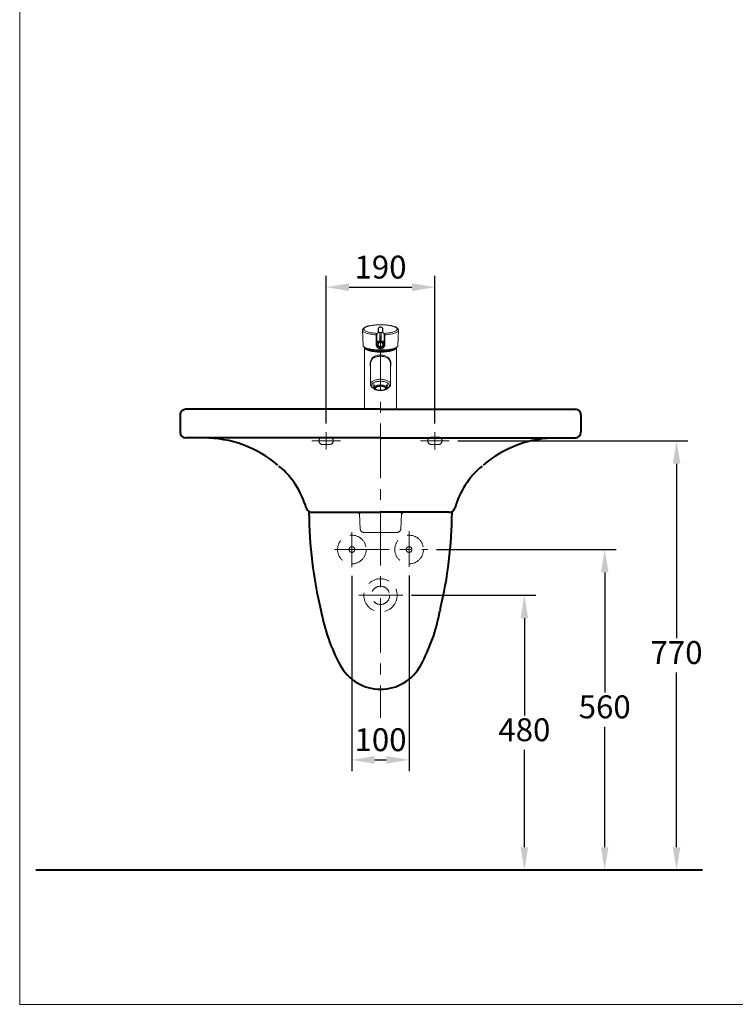
# Model space of a CAD drawing. Units: millimetres. Extents: x 118 to 2618, y -1684 to 1756.
# Drawn here: x 118 to 1368, y -1684 to 36 of the extents above; entities that cross this region are included whole.
import ezdxf

# ---------------------------------------------------------------- set-up
doc = ezdxf.new("R2010")
doc.units = ezdxf.units.MM
doc.header["$LTSCALE"] = 3
doc.linetypes.add('CENTER', pattern=[50.8, 31.75, -6.35, 6.35, -6.35])
doc.linetypes.add('DASHED', pattern=[19.05, 12.7, -6.35])
for name, color, linetype, lineweight in [('BODY', 7, 'Continuous', 40), ('CEN', 1, 'CENTER', 9), ('DIM', 2, 'Continuous', 13), ('FITTING', 6, 'Continuous', 20), ('HIDDEN', 3, 'DASHED', 20)]:
    doc.layers.add(name, color=color, linetype=linetype, lineweight=lineweight)
doc.styles.add('AD', font='romans.shx', dxfattribs={"height": 40, "bigfont": 'chineset.shx'})
doc.dimstyles.new('AD', dxfattribs={"dimtxt": 40, "dimasz": 40, "dimexe": 20, "dimexo": 15, "dimgap": 10, "dimtad": 1, "dimtih": 1, "dimtoh": 1, "dimdec": 0, "dimtxsty": 'AD', "dimcen": 2.5, "dimadec": 0, "dimazin": 0, "dimtfac": 1, "dimtdec": 0, "dimtmove": 0, "dimatfit": 3, "dimfxl": 0, "dimarcsym": 0})

# ---------------------------------------------------------------- blocks, each defined once
blk = doc.blocks.new('*D2')
at = {"layer": 'Defpoints', "color": 0, "transparency": 16777216}
for p in [(843.5, -431), (653.5, -684.3), (843.5, -684.3)]:
    blk.add_point(p, dxfattribs=at)
at = {"layer": 'DIM', "color": 0, "lineweight": -2, "transparency": 16777216}
for p, q in [((653.5, -669.3), (653.5, -411)), ((843.5, -669.3), (843.5, -411)), ((693.5, -431), (803.5, -431))]:
    blk.add_line(p, q, dxfattribs=at)
at = {"layer": 'DIM', "color": 0, "transparency": 16777216}
for points in [[(693.5, -424.3), (693.5, -437.6), (653.5, -431)], [(803.5, -424.3), (803.5, -437.6), (843.5, -431)]]:
    blk.add_solid(points, dxfattribs=at)
at = {"layer": 'DIM', "color": 0, "transparency": 16777216, "insert": (748.5, -401), "char_height": 40, "attachment_point": 5, "style": 'AD'}
blk.add_mtext('190', dxfattribs=at)
blk = doc.blocks.new('*D3')
at = {"layer": 'Defpoints', "color": 0, "transparency": 16777216}
for p in [(698.5, -920.2), (798.5, -919.7), (798.5, -1256.6)]:
    blk.add_point(p, dxfattribs=at)
at = {"layer": 'DIM', "color": 0, "lineweight": -2, "transparency": 16777216}
for p, q in [((698.5, -935.2), (698.5, -1276.6)), ((798.5, -934.7), (798.5, -1276.6)), ((738.5, -1256.6), (758.5, -1256.6))]:
    blk.add_line(p, q, dxfattribs=at)
at = {"layer": 'DIM', "color": 0, "transparency": 16777216}
for points in [[(738.5, -1250), (738.5, -1263.3), (698.5, -1256.6)], [(758.5, -1250), (758.5, -1263.3), (798.5, -1256.6)]]:
    blk.add_solid(points, dxfattribs=at)
at = {"layer": 'DIM', "color": 0, "transparency": 16777216, "insert": (748.5, -1226.6), "char_height": 40, "attachment_point": 5, "style": 'AD'}
blk.add_mtext('100', dxfattribs=at)
blk = doc.blocks.new('*D4')
at = {"layer": 'Defpoints', "color": 0, "transparency": 16777216}
for p in [(868.5, -699.3), (999.8, -1449.2), (1265.6, -1449.2)]:
    blk.add_point(p, dxfattribs=at)
at = {"layer": 'DIM', "color": 0, "lineweight": -2, "transparency": 16777216}
for p, q in [((883.5, -699.3), (1285.6, -699.3)), ((1265.6, -739.3), (1265.6, -1044.3)), ((1265.6, -1409.2), (1265.6, -1104.3)), ((1014.8, -1449.2), (1285.6, -1449.2))]:
    blk.add_line(p, q, dxfattribs=at)
at = {"layer": 'DIM', "color": 0, "transparency": 16777216}
for points in [[(1259, -739.3), (1272.3, -739.3), (1265.6, -699.3)], [(1259, -1409.2), (1272.3, -1409.2), (1265.6, -1449.2)]]:
    blk.add_solid(points, dxfattribs=at)
at = {"layer": 'DIM', "color": 0, "transparency": 16777216, "insert": (1265.6, -1074.3), "char_height": 40, "attachment_point": 5, "style": 'AD'}
blk.add_mtext('770', dxfattribs=at)
blk = doc.blocks.new('*D5')
at = {"layer": 'Defpoints', "color": 0, "transparency": 16777216}
for p in [(831.4, -889.2), (1009.8, -1449.2), (1140.1, -1449.2)]:
    blk.add_point(p, dxfattribs=at)
at = {"layer": 'DIM', "color": 0, "lineweight": -2, "transparency": 16777216}
for p, q in [((846.4, -889.2), (1160.1, -889.2)), ((1140.1, -929.2), (1140.1, -1139.2)), ((1140.1, -1409.2), (1140.1, -1199.2)), ((1024.8, -1449.2), (1160.1, -1449.2))]:
    blk.add_line(p, q, dxfattribs=at)
at = {"layer": 'DIM', "color": 0, "transparency": 16777216}
for points in [[(1133.5, -929.2), (1146.8, -929.2), (1140.1, -889.2)], [(1133.5, -1409.2), (1146.8, -1409.2), (1140.1, -1449.2)]]:
    blk.add_solid(points, dxfattribs=at)
at = {"layer": 'DIM', "color": 0, "transparency": 16777216, "insert": (1140.1, -1169.2), "char_height": 40, "attachment_point": 5, "style": 'AD'}
blk.add_mtext('560', dxfattribs=at)
blk = doc.blocks.new('*D6')
at = {"layer": 'Defpoints', "color": 0, "transparency": 16777216}
for p in [(787.5, -969.2), (999.8, -1449.2), (1019.8, -1449.2)]:
    blk.add_point(p, dxfattribs=at)
at = {"layer": 'DIM', "color": 0, "lineweight": -2, "transparency": 16777216}
for p, q in [((802.5, -969.2), (1019.8, -969.2)), ((999.8, -1009.2), (999.8, -1179.2)), ((999.8, -1409.2), (999.8, -1239.2)), ((1004.8, -1449.2), (979.8, -1449.2))]:
    blk.add_line(p, q, dxfattribs=at)
at = {"layer": 'DIM', "color": 0, "transparency": 16777216}
for points in [[(993.1, -1009.2), (1006.4, -1009.2), (999.8, -969.2)], [(993.1, -1409.2), (1006.4, -1409.2), (999.8, -1449.2)]]:
    blk.add_solid(points, dxfattribs=at)
at = {"layer": 'DIM', "color": 0, "transparency": 16777216, "insert": (999.8, -1209.2), "char_height": 40, "attachment_point": 5, "style": 'AD'}
blk.add_mtext('480', dxfattribs=at)

msp = doc.modelspace()

# ---------------------------------------------------------------- linework, layer by layer
at = {"layer": 'BODY', "linetype": 'Continuous'}
for p, q in [((748.5, -644.2), (407, -644.2)), ((748.5, -644.2), (1090, -644.2)), ((398.5, -654.2), (398.5, -684.2)), ((398.5, -654.2), (398.5, -684.2)), ((1098.5, -654.2), (1098.5, -684.2)), ((1098.5, -654.2), (1098.5, -684.2)), ((748.5, -694.2), (407.7, -694.2)), ((748.5, -694.2), (1089.3, -694.2)), ((628.5, -824.2), (748.5, -824.2)), ((628.5, -824.2), (748.5, -824.2)), ((868.6, -824.2), (748.5, -824.2)), ((868.6, -824.2), (748.5, -824.2)), ((1311.1, -1449.2), (146.7, -1449.2))]:
    msp.add_line(p, q, dxfattribs=at)
for centre, radius, start, end in [((408.5, -654.2), 10, 89.9998, 180), ((408.5, -654.2), 10, 89.9998, 180), ((1088.5, -654.2), 10, 0, 90.0002), ((1088.5, -654.2), 10, 0, 90.0002), ((408.5, -684.2), 10, 180, 269.9998), ((408.5, -684.2), 10, 180, 269.9998), ((1088.5, -684.2), 10, 270.0002, 0), ((1088.5, -684.2), 10, 270.0002, 0), ((439.9, -894.2), 200, 49.6873, 89.9998), ((1057.1, -894.2), 200, 90.0002, 130.3128), ((474.6, -858.1), 150, 15.9041, 49.9167), ((1022.5, -858.1), 150, 130.0834, 164.096), ((628.5, -814.2), 10, 195.9041, 270), ((628.5, -814.2), 10, 195.9041, 270), ((1363.5, -820.3), 740, 180.3062, 193.6827), ((705.8, -827.1), 6, 3.1083, 28.8933), ((791.3, -827.1), 6, 151.1067, 176.8917), ((133.5, -820.3), 740, 346.4064, 359.6938), ((868.6, -814.2), 10, 270, 344.096), ((868.6, -814.2), 10, 270, 344.096), ((959.5, -938.9), 320, 190.155, 208.4645), ((537.5, -938.9), 320, 331.5355, 349.6458), ((891.7, -1003.6), 40, 166.4064, 169.6458), ((748.5, -1053.3), 80, 208.4645, 270), ((748.5, -1053.3), 80, 270, 331.5355)]:
    msp.add_arc(centre, radius, start, end, dxfattribs=at)
at = {"layer": 'CEN', "linetype": 'CENTER'}
for p, q in [((748.5, -516.9), (748.5, -1183.2)), ((653.5, -684.3), (653.5, -714.3)), ((843.5, -684.3), (843.5, -714.3)), ((628.5, -699.3), (678.5, -699.3)), ((868.5, -699.3), (818.5, -699.3)), ((698.5, -858.7), (698.5, -920.2)), ((798.5, -856.9), (798.5, -919.7)), ((668.1, -889.2), (831.4, -889.2)), ((787.5, -969.2), (710.4, -969.2))]:
    msp.add_line(p, q, dxfattribs=at)
at = {"layer": 'FITTING'}
for p, q in [((118.2, 1756.3), (118.2, -1683.7)), ((717.3, -506.3), (718, -532.8)), ((741, -516), (741, -531)), ((741.9, -527.5), (741.9, -512.5)), ((744.4, -510.4), (744.4, -503.2)), ((744.8, -502.8), (744.8, -502.9)), ((744.8, -502.9), (744.8, -510.2)), ((747.2, -510.1), (747.2, -525.1)), ((749.8, -525.1), (749.8, -510.1)), ((752.2, -502.9), (752.2, -502.8)), ((752.2, -502.8), (752.2, -502.8)), ((752.2, -510.2), (752.2, -502.9)), ((752.7, -503.2), (752.7, -510.4)), ((755.1, -512.5), (755.1, -527.5)), ((756, -531), (756, -516)), ((779, -532.8), (779.8, -506.3)), ((718, -532.8), (718, -532.9)), ((779, -532.9), (779, -532.8)), ((720.5, -537.1), (720.5, -644.2)), ((776.5, -644.2), (776.5, -537.1)), ((731, -565.6), (731, -600.9)), ((766, -600.9), (766, -565.6)), ((731, -600.9), (731, -600.9)), ((737.5, -601.1), (737.5, -604.8)), ((759.5, -601.1), (759.5, -604.8)), ((742.2, -610.6), (743.2, -610.9)), ((753.8, -610.9), (754.9, -610.6)), ((776.5, -644.2), (720.5, -644.2)), ((118.2, -1683.7), (2618.2, -1683.7))]:
    msp.add_line(p, q, dxfattribs=at)
for points in [[(779.8, -506.3), (779.8, -506.2), (779.7, -505.8), (779.7, -505.4), (779.6, -505), (779.4, -504.6), (779.3, -504.2), (779, -503.8), (778.8, -503.4), (778.5, -503.1), (778.1, -502.7), (777.7, -502.4), (777.3, -502), (776.8, -501.7), (776.2, -501.3), (775.6, -501), (775, -500.7), (774.4, -500.4), (773.7, -500.1), (773, -499.9), (772.2, -499.6), (771.5, -499.4), (770.7, -499.1), (769.8, -498.9), (769, -498.7), (768.1, -498.5), (767.2, -498.3), (766.3, -498.1), (765.3, -497.9), (764.4, -497.8), (763.4, -497.6), (762.4, -497.5), (761.3, -497.3), (760.3, -497.2), (759.2, -497.1), (758.1, -497), (757.1, -496.9), (756, -496.8), (754.8, -496.8), (753.7, -496.7), (752.6, -496.7), (751.5, -496.6), (750.3, -496.6), (749.2, -496.6), (748.1, -496.6), (746.9, -496.6), (745.8, -496.6), (744.7, -496.7), (743.5, -496.7), (742.4, -496.8), (741.3, -496.8), (740.2, -496.9), (739.1, -497), (738, -497.1), (737, -497.2), (735.9, -497.3), (734.9, -497.4), (733.9, -497.6), (732.9, -497.7), (731.9, -497.9), (731, -498.1), (730, -498.3), (729.1, -498.4), (728.2, -498.6), (727.4, -498.9), (726.6, -499.1), (725.8, -499.3), (725, -499.6), (724.3, -499.8), (723.5, -500.1), (722.9, -500.3), (722.2, -500.6), (721.6, -500.9), (721, -501.2), (720.5, -501.6), (719.9, -501.9), (719.4, -502.3), (719, -502.7), (718.6, -503.1), (718.3, -503.4), (718, -503.8), (717.8, -504.2), (717.6, -504.5), (717.5, -505), (717.4, -505.4), (717.3, -505.8), (717.3, -506.2), (717.3, -506.3)], [(744.4, -503.2), (744.4, -503.1), (744.5, -503), (744.7, -502.9), (744.8, -502.8)], [(750.5, -500.9), (750.4, -500.9), (750.1, -500.7), (749.7, -500.6), (749.3, -500.5), (748.9, -500.4), (748.4, -500.4), (748, -500.4), (747.6, -500.5), (747.2, -500.6), (746.8, -500.8), (746.5, -501), (746.4, -501)], [(752.2, -502.8), (752.3, -502.9), (752.5, -502.9), (752.6, -503.1), (752.7, -503.2)], [(741.1, -532.3), (741.2, -532.6), (741.4, -533.1), (741.5, -533.7), (741.8, -534.2), (742, -534.7), (742.3, -535.1), (742.7, -535.6), (743.1, -536), (743.5, -536.4), (743.9, -536.7), (744.3, -537), (744.8, -537.3), (745.3, -537.6), (745.9, -537.8), (746.4, -538), (746.9, -538.1), (747.5, -538.2), (748.1, -538.3), (748.6, -538.3), (749.2, -538.2), (749.8, -538.2), (750.3, -538.1), (750.9, -537.9), (751.4, -537.7), (751.9, -537.5), (752.4, -537.2), (752.9, -536.9), (753.3, -536.6), (753.8, -536.2), (754.2, -535.8), (754.5, -535.4), (754.8, -534.9), (755.1, -534.5), (755.4, -534), (755.6, -533.5), (755.8, -532.9), (755.9, -532.4), (755.9, -532.3)], [(744.6, -530.3), (744.6, -530.1), (744.8, -529.7), (744.9, -529.4), (745.1, -529), (745.3, -528.7), (745.6, -528.4), (745.9, -528.1), (746.2, -527.9), (746.6, -527.7), (746.9, -527.5), (747.3, -527.3), (747.7, -527.2), (748.1, -527.2), (748.5, -527.2), (749, -527.2), (749.4, -527.3), (749.8, -527.4), (750.1, -527.5), (750.5, -527.7), (750.9, -527.9), (751.2, -528.1), (751.5, -528.4), (751.7, -528.7), (752, -529), (752.2, -529.4), (752.3, -529.8), (752.4, -530.1), (752.5, -530.3)], [(718.2, -533.6), (718.2, -533.7), (718.4, -534), (718.5, -534.3), (718.8, -534.7), (719.1, -535), (719.4, -535.3), (719.8, -535.6), (720.2, -535.9), (720.6, -536.2), (721.1, -536.5), (721.6, -536.7), (722.2, -537), (722.8, -537.3), (723.4, -537.5), (724.1, -537.8), (724.8, -538), (725.5, -538.2), (726.3, -538.5), (727.1, -538.7), (727.9, -538.9), (728.8, -539.1), (729.7, -539.3), (730.6, -539.5), (731.5, -539.6), (732.5, -539.8), (733.4, -539.9), (734.4, -540.1), (735.5, -540.2), (736.5, -540.3), (737.5, -540.5), (738.6, -540.6), (739.7, -540.6), (740.8, -540.7), (741.9, -540.8), (743, -540.9), (744.1, -540.9), (745.3, -540.9), (746.4, -541), (747.5, -541), (748.7, -541), (749.8, -541), (751, -541), (752.1, -540.9), (753.2, -540.9), (754.3, -540.8), (755.5, -540.8), (756.6, -540.7), (757.7, -540.6), (758.7, -540.5), (759.8, -540.4), (760.8, -540.3), (761.9, -540.2), (762.9, -540), (763.9, -539.9), (764.9, -539.7), (765.8, -539.6), (766.7, -539.4), (767.6, -539.2), (768.5, -539), (769.4, -538.8), (770.2, -538.6), (771, -538.4), (771.7, -538.2), (772.4, -537.9), (773.1, -537.7), (773.8, -537.5), (774.4, -537.2), (775, -536.9), (775.6, -536.7), (776.1, -536.4), (776.5, -536.1), (777, -535.8), (777.4, -535.5), (777.7, -535.2), (778.1, -534.9), (778.3, -534.6), (778.6, -534.2), (778.8, -533.9), (778.8, -533.9)], [(720.7, -536.2), (720.6, -536.3), (720.6, -536.7), (720.5, -536.9)], [(723, -537.3), (723, -537.4), (723.6, -538), (724.4, -538.6), (725.1, -539), (725.9, -539.4), (726.8, -539.8), (728.4, -540.3), (730.1, -540.9), (732.1, -541.3), (734.2, -541.7), (736.5, -542.1), (739, -542.4), (740.8, -542.5), (742.7, -542.7), (744.6, -542.8), (746.6, -542.8), (748.5, -542.8)], [(731, -570.9), (730.8, -569.8), (730.5, -568.2), (730.4, -566.5), (730.3, -565.1), (730.4, -563.8), (730.5, -562.5), (730.8, -561.2), (731.1, -560), (731.5, -558.8), (732, -557.7), (732.6, -556.7), (733.3, -555.7), (734.1, -554.8), (735, -554), (735.9, -553.2), (737, -552.4), (738.2, -551.7), (739.5, -551.1), (740.9, -550.6), (742.3, -550.2), (743.8, -549.9), (745.3, -549.6), (746.8, -549.5), (748.5, -549.4)], [(748.5, -542.8), (751, -542.8), (753.4, -542.7), (755.8, -542.6), (758.1, -542.4), (759.7, -542.2), (761.3, -542), (762.8, -541.7), (764.9, -541.3), (766.9, -540.9), (768.7, -540.3), (770.3, -539.8), (771.6, -539.2), (772.7, -538.6), (773.4, -538.1), (773.9, -537.6), (774.1, -537.3)], [(748.5, -549.4), (749.9, -549.5), (751.4, -549.6), (752.8, -549.8), (754.1, -550), (755.4, -550.4), (756.7, -550.8), (757.9, -551.3), (759.1, -551.9), (760.2, -552.5), (761.3, -553.3), (762.3, -554.1), (763.2, -555), (764, -556.1), (764.8, -557.2), (765.4, -558.5), (765.9, -559.8), (766.3, -561.1), (766.5, -562.4), (766.7, -563.8), (766.7, -565.2), (766.7, -566.5), (766.6, -567.8), (766.4, -569.2), (766.1, -570.5), (766, -570.9)], [(776.5, -536.9), (776.5, -536.7), (776.4, -536.4), (776.4, -536.2)], [(748.5, -551.6), (747.1, -551.7), (745.7, -551.8), (744.3, -552), (743, -552.2), (741.7, -552.5), (740.4, -552.9), (739.2, -553.4), (738.1, -553.9), (736.9, -554.5), (735.9, -555.2), (734.9, -556), (734.1, -556.9), (733.4, -557.7), (732.8, -558.6), (732.3, -559.5), (731.9, -560.5), (731.6, -561.5), (731.3, -562.6), (731.1, -563.8), (731, -564.9)], [(731, -564.9), (731, -565), (731, -565.6)], [(766, -564.9), (766, -564.1), (765.8, -563), (765.6, -561.9), (765.3, -560.8), (764.9, -559.9), (764.3, -558.7), (763.6, -557.7), (762.8, -556.7), (761.8, -555.7), (760.6, -554.9), (759.4, -554.1), (758.2, -553.5), (756.9, -553), (755.6, -552.6), (754.2, -552.2), (752.8, -552), (751.4, -551.8), (750, -551.7), (748.5, -551.6)], [(766, -565.6), (766, -565.2), (766, -564.9)], [(766, -566.5), (766, -566.4), (766, -565.6)], [(731, -600.9), (731.1, -601.6), (731.2, -602.3), (731.4, -602.9), (731.7, -603.5), (731.9, -604), (732.2, -604.4), (732.5, -604.7), (732.9, -605.2), (733.5, -605.8), (734.1, -606.3), (734.9, -606.9), (735.8, -607.4), (736.7, -607.9), (737.5, -608.3)], [(759.5, -608.3), (759.7, -608.2), (760.3, -607.9), (760.8, -607.7), (761.3, -607.4), (761.8, -607.1), (762.3, -606.8), (762.8, -606.4), (763.3, -606), (763.9, -605.5), (764.4, -604.9), (764.9, -604.3), (765.3, -603.7), (765.6, -603.1), (765.8, -602.4), (766, -601.6), (766, -600.8)], [(737.5, -608.5), (737.5, -608.2), (737.5, -607.7), (737.5, -607.1), (737.5, -606.4), (737.5, -605.6), (737.5, -604.8)], [(759.5, -608.5), (759.5, -608.2), (759.5, -607.7), (759.5, -607.1), (759.5, -606.4), (759.5, -605.6), (759.5, -604.8)]]:
    msp.add_lwpolyline(points, dxfattribs=at)
for points in [[(754.5, -511.6, 0.013868), (759.9, -511.2, 0.016192), (765, -510.5, 0.020671), (769.3, -509.5, 0.02941), (772.9, -508.4, 0.047971), (775.6, -507.1, 0.091004), (777.2, -505.7, 0.166508), (777.8, -504.2, 0.163273), (777.2, -502.7, 0.088016), (775.5, -501.3, 0.046684), (772.8, -500, 0.02883), (769.1, -498.9, 0.020382), (764.7, -497.9, 0.01604), (759.7, -497.2, 0.013792), (754.2, -496.8, 0.01282), (748.5, -496.7, 0.012821), (742.8, -496.8, 0.013793), (737.4, -497.2, 0.016041), (732.3, -497.9, 0.020384), (727.9, -498.9, 0.028834), (724.3, -500, 0.046692), (721.6, -501.3, 0.088036), (719.9, -502.7, 0.163295), (719.3, -504.2, 0.166488), (719.8, -505.7, 0.090984), (721.5, -507.1, 0.047962), (724.1, -508.4, 0.029406), (727.7, -509.5, 0.020669), (732.1, -510.5, 0.016191), (737.1, -511.2, 0.013867), (742.6, -511.6, 0.013867)], [(741.3, -514.1, -0.01367), (735.7, -513.6, -0.016037), (730.5, -512.8, -0.020491), (726, -511.8, -0.02904), (722.4, -510.6, -0.046864), (719.6, -509.3, -0.08724), (717.9, -507.8, -0.15878), (717.3, -506.3, -0.15878)], [(741.1, -514.7, 0.023236), (741.1, -515.3, 0.023263), (741, -516, 0.023263)], [(741.9, -512.5, 0.040735), (741.5, -513.6, 0.041023), (741.1, -514.7, 0.041023)], [(747.2, -510.1, 0.050352), (746.2, -510, 0.050396), (745.1, -510.1, 0.050719), (744.2, -510.5, 0.051275), (743.3, -511, 0.05198), (742.5, -511.7, 0.052721), (741.9, -512.5, 0.052721)], [(741.9, -512.5, 0.068452), (741.9, -512.5, 0.059937), (741.9, -512.5, 0.059937)], [(744.4, -503.2, 0.047803), (744.5, -503.2, 0.048045), (744.5, -503.2, 0.048499), (744.6, -503.1, 0.049104), (744.7, -503, 0.049774), (744.8, -503, 0.050405), (744.8, -502.9, 0.050405)], [(752.2, -502.8, 0.04978), (751.8, -502.2, 0.049157), (751.3, -501.6, 0.048504), (750.7, -501.1, 0.047917), (750, -500.8, 0.047479), (749.3, -500.5, 0.047246), (748.5, -500.5, 0.047248), (747.7, -500.5, 0.047484), (747, -500.8, 0.047924), (746.3, -501.1, 0.048513), (745.7, -501.6, 0.049166), (745.2, -502.2, 0.049788), (744.8, -502.8, 0.049788)], [(744.8, -502.8, 0.001588), (744.8, -502.9, 0.001588), (744.8, -502.9, 0.001588)], [(747.2, -510, -0.318631), (747.2, -510.1, -0.04167), (747.2, -510.1, -0.04167)], [(749.8, -510.1, -0.042704), (748.5, -510.2, -0.042704), (747.2, -510.1, -0.042704)], [(755.1, -512.5, 0.052721), (754.5, -511.7, 0.05198), (753.8, -511, 0.051275), (752.9, -510.5, 0.050719), (751.9, -510.1, 0.050396), (750.9, -510, 0.050352), (749.8, -510.1, 0.050352)], [(749.8, -510.1, -0.041764), (749.8, -510.1, -0.320369), (749.9, -510, -0.320369)], [(752.2, -502.9, 0.001931), (752.2, -502.9, 0.00193), (752.2, -502.8, 0.00193)], [(752.7, -503.2, -0.047803), (752.6, -503.2, -0.048045), (752.5, -503.2, -0.048499), (752.4, -503.1, -0.049104), (752.3, -503, -0.049774), (752.3, -503, -0.050405), (752.2, -502.9, -0.050405)], [(755.9, -514.7, 0.040913), (755.6, -513.6, 0.040625), (755.1, -512.5, 0.040625)], [(755.1, -512.5, 0.059637), (755.1, -512.5, 0.068106), (755.1, -512.5, 0.068106)], [(779.8, -506.3, -0.158769), (779.2, -507.8, -0.087239), (777.4, -509.3, -0.046865), (774.7, -510.6, -0.029042), (771, -511.8, -0.020492), (766.5, -512.8, -0.016037), (761.4, -513.6, -0.013669), (755.8, -514.1, -0.013669)], [(756, -516, 0.023373), (756, -515.3, 0.023346), (755.9, -514.7, 0.023346)], [(718, -532.8, 0.011664), (718, -532.9, 0.011589), (718, -533, 0.011589)], [(718, -533, 0.151313), (718.8, -534.5, 0.080155), (720.6, -535.9, 0.043574), (723.5, -537.2, 0.027478), (727.3, -538.4, 0.019698), (731.9, -539.3, 0.015639), (737.1, -540, 0.013517), (742.7, -540.5, 0.012593), (748.5, -540.6, 0.012589), (754.3, -540.5, 0.013505), (760, -540.1, 0.015615), (765.2, -539.4, 0.019651), (769.7, -538.4, 0.027386), (773.5, -537.3, 0.043376), (776.4, -535.9, 0.079697), (778.3, -534.5, 0.150674), (779, -533, 0.150674)], [(741, -531, -0.023373), (741.1, -530.3, -0.023346), (741.1, -529.7, -0.023346)], [(741.1, -532.3, -0.022476), (741.1, -531.6, -0.0225), (741, -531, -0.0225)], [(741.1, -529.7, -0.040913), (741.5, -528.6, -0.040625), (741.9, -527.5, -0.040625)], [(741.9, -527.5, -0.052721), (742.5, -526.7, -0.05198), (743.3, -526, -0.051275), (744.2, -525.5, -0.050719), (745.1, -525.2, -0.050396), (746.2, -525, -0.050352), (747.2, -525.1, -0.050352)], [(741.9, -527.5, 0.116105), (742, -527.6, 0.054466), (742, -527.7, 0.030648), (742.1, -527.8, 0.020366), (742.2, -527.9, 0.015332), (742.3, -528, 0.012736), (742.5, -528.1, 0.0115), (742.6, -528.2, 0.011205), (742.8, -528.3, 0.011205)], [(742.8, -528.3, 0.050485), (742.3, -529.4, 0.050883), (742.1, -530.6, 0.05103), (742.1, -531.8, 0.050898), (742.3, -533.1, 0.050513), (742.8, -534.2, 0.049941), (743.5, -535.2, 0.04928), (744.4, -536.1, 0.048635), (745.5, -536.8, 0.048101), (746.6, -537.3, 0.04775), (747.9, -537.5, 0.047628), (749.2, -537.5, 0.04775), (750.4, -537.3, 0.048101), (751.6, -536.8, 0.048635), (752.7, -536.1, 0.04928), (753.6, -535.2, 0.049941), (754.3, -534.2, 0.050513), (754.8, -533.1, 0.050898), (755, -531.8, 0.05103), (755, -530.6, 0.050883), (754.7, -529.4, 0.050485), (754.2, -528.3, 0.050485)], [(747, -526.3, 0.050352), (746.2, -526.2, 0.050396), (745.4, -526.3, 0.050719), (744.6, -526.6, 0.051275), (743.9, -527, 0.05198), (743.3, -527.6, 0.052721), (742.8, -528.3, 0.052721)], [(743.5, -531.3, -0.050816), (743.6, -530.3, -0.050547), (743.9, -529.4, -0.050057), (744.4, -528.6, -0.049431), (745, -527.8, -0.04877), (745.7, -527.2, -0.048175), (746.6, -526.8, -0.047729), (747.6, -526.5, -0.047491), (748.5, -526.4, -0.047491), (749.5, -526.5, -0.047729), (750.4, -526.8, -0.048175), (751.3, -527.2, -0.04877), (752.1, -527.8, -0.049431), (752.7, -528.6, -0.050057), (753.1, -529.4, -0.050547), (753.4, -530.3, -0.050816), (753.5, -531.3, -0.050816), (753.4, -532.2, -0.050547), (753.1, -533.1, -0.050057), (752.7, -533.9, -0.049431), (752.1, -534.7, -0.04877), (751.3, -535.3, -0.048175), (750.4, -535.7, -0.047729), (749.5, -536, -0.047491), (748.5, -536.1, -0.047491), (747.6, -536, -0.047729), (746.6, -535.7, -0.048175), (745.7, -535.3, -0.04877), (745, -534.7, -0.049431), (744.4, -533.9, -0.050057), (743.9, -533.1, -0.050547), (743.6, -532.2, -0.050816), (743.5, -531.3, -0.050816)], [(744.6, -530.3, 0.022551), (744.5, -530.7, 0.022575), (744.5, -531, 0.022575)], [(744.5, -531, 0.021054), (744.5, -531.3, 0.021034), (744.6, -531.6, 0.021034)], [(744.6, -531.6, 0.051847), (744.8, -532.4, 0.051362), (745.1, -533.1, 0.050717), (745.6, -533.7, 0.050023), (746.3, -534.2, 0.04939), (747, -534.6, 0.048913), (747.7, -534.8, 0.048658), (748.5, -534.9, 0.048658)], [(747.2, -525.1, -0.019467), (747.2, -525.2, -0.008296), (747.2, -525.3, -0.004875), (747.2, -525.4, -0.003422), (747.2, -525.6, -0.002713), (747.1, -525.7, -0.002366), (747.1, -525.9, -0.002242), (747.1, -526.1, -0.002298), (747, -526.3, -0.002298)], [(748.5, -526.4, -0.021331), (747.8, -526.4, -0.021353), (747, -526.3, -0.021353)], [(747.2, -525.1, 0.042704), (748.5, -525.2, 0.042704), (749.8, -525.1, 0.042704)], [(750, -526.3, -0.021353), (749.3, -526.4, -0.021331), (748.5, -526.4, -0.021331)], [(748.5, -534.9, 0.048706), (749.3, -534.8, 0.048963), (750.1, -534.6, 0.049441), (750.8, -534.2, 0.050075), (751.4, -533.7, 0.050771), (751.9, -533.1, 0.051417), (752.3, -532.4, 0.051901), (752.5, -531.6, 0.051901)], [(749.8, -525.1, -0.050352), (750.9, -525, -0.050396), (751.9, -525.2, -0.050719), (752.9, -525.5, -0.051275), (753.8, -526, -0.05198), (754.5, -526.7, -0.052721), (755.1, -527.5, -0.052721)], [(750, -526.3, -0.002298), (750, -526.1, -0.002242), (750, -525.9, -0.002366), (749.9, -525.7, -0.002713), (749.9, -525.6, -0.003422), (749.9, -525.4, -0.004875), (749.9, -525.3, -0.008296), (749.8, -525.2, -0.019467), (749.8, -525.1, -0.019467)], [(754.2, -528.3, 0.052721), (753.8, -527.6, 0.05198), (753.2, -527, 0.051275), (752.5, -526.6, 0.050719), (751.7, -526.3, 0.050396), (750.9, -526.2, 0.050352), (750, -526.3, 0.050352)], [(752.5, -531, 0.023112), (752.5, -530.7, 0.023085), (752.5, -530.3, 0.023085)], [(752.5, -531.6, 0.020853), (752.5, -531.3, 0.020872), (752.5, -531, 0.020872)], [(754.2, -528.3, 0.011205), (754.4, -528.2, 0.0115), (754.6, -528.1, 0.012736), (754.7, -528, 0.015332), (754.9, -527.9, 0.020366), (755, -527.8, 0.030648), (755, -527.7, 0.054466), (755.1, -527.6, 0.116105), (755.1, -527.5, 0.116105)], [(755.1, -527.5, -0.040735), (755.6, -528.6, -0.041023), (755.9, -529.7, -0.041023)], [(755.9, -529.7, -0.023236), (756, -530.3, -0.023263), (756, -531, -0.023263)], [(756, -531, -0.022444), (756, -531.6, -0.02242), (755.9, -532.2, -0.02242)], [(779, -533, 0.012364), (779, -532.9, 0.012453), (779, -532.8, 0.012453)], [(720.5, -537.1, -0.00577), (720.5, -537, -0.005765), (720.5, -537, -0.005765)], [(720.5, -537.2, -0.006167), (720.5, -537.1, -0.006174), (720.5, -537.1, -0.006174)], [(776.5, -537.2, -0.159907), (775.9, -538.6, -0.08567), (774.3, -539.9, -0.045759), (771.7, -541.1, -0.028432), (768.2, -542.2, -0.020182), (764, -543.1, -0.015924), (759.2, -543.8, -0.013713), (754, -544.2, -0.012755), (748.5, -544.3, -0.012754), (743.1, -544.2, -0.01371), (737.9, -543.8, -0.015917), (733.1, -543.1, -0.02017), (728.9, -542.2, -0.028408), (725.4, -541.1, -0.045705), (722.8, -539.9, -0.085544), (721.1, -538.6, -0.159755), (720.5, -537.2, -0.159755)], [(721.6, -536.7, 0.129302), (722.6, -538.1, 0.065503), (724.6, -539.4, 0.037002), (727.6, -540.5, 0.024343), (731.3, -541.5, 0.018113), (735.7, -542.3, 0.014876), (740.6, -542.8, 0.013286), (745.9, -543.1, 0.012804), (751.2, -543.1, 0.013284), (756.4, -542.8, 0.01487), (761.3, -542.3, 0.018101), (765.7, -541.5, 0.024321), (769.5, -540.5, 0.036955), (772.4, -539.4, 0.065394), (774.4, -538.1, 0.12909), (775.4, -536.7, 0.12909)], [(776.5, -537, -0.006172), (776.5, -537, -0.006179), (776.5, -537.1, -0.006179)], [(776.5, -537.1, -0.005973), (776.5, -537.1, -0.005967), (776.5, -537.2, -0.005967)], [(731, -600.9, -0.091659), (731.4, -599.1, -0.077001), (732.4, -597.4, -0.059268), (734, -595.8, -0.04546), (736.1, -594.4, -0.036265), (738.8, -593.3, -0.030541), (741.8, -592.5, -0.027243), (745.1, -591.9, -0.025736), (748.5, -591.8, -0.025732), (751.9, -591.9, -0.02723), (755.2, -592.5, -0.030516), (758.2, -593.3, -0.036224), (760.9, -594.4, -0.045395), (763.1, -595.8, -0.059176), (764.7, -597.4, -0.076899), (765.7, -599.1, -0.091608), (766, -600.8, -0.091608)], [(731, -600.9, -0.000859), (731, -600.9, -0.000859), (731, -600.9, -0.000859)], [(759.5, -607.9, 0.04392), (761.4, -606.8, 0.059241), (762.9, -605.5, 0.080396), (763.7, -604.1, 0.09909), (764, -602.7, 0.098759), (763.7, -601.2, 0.079769), (762.8, -599.9, 0.058724), (761.4, -598.6, 0.043581), (759.5, -597.5, 0.034042), (757.1, -596.5, 0.028307), (754.5, -595.9, 0.025072), (751.5, -595.4, 0.02361), (748.5, -595.3, 0.023609), (745.5, -595.4, 0.025069), (742.6, -595.9, 0.028302), (739.9, -596.5, 0.034033), (737.6, -597.5, 0.043567), (735.7, -598.6, 0.058702), (734.2, -599.9, 0.079743), (733.3, -601.2, 0.098745), (733, -602.7, 0.099103), (733.3, -604.1, 0.080422), (734.2, -605.5, 0.059263), (735.6, -606.8, 0.043934), (737.5, -607.9, 0.043934)], [(737.5, -601.1, 0.087693), (736.8, -602, 0.123169), (736.5, -603, 0.123169)], [(737.5, -604.8, -0.054016), (738.7, -604, -0.037675), (740.1, -603.3, -0.028435), (742, -602.7, -0.023205), (744, -602.3, -0.020351), (746.2, -602.1, -0.019084), (748.5, -602, -0.019084), (750.8, -602.1, -0.020351), (753.1, -602.3, -0.023205), (755.1, -602.7, -0.028435), (756.9, -603.3, -0.037675), (758.4, -604, -0.054016), (759.5, -604.8, -0.054016)], [(760.5, -603, 0.123169), (760.3, -602, 0.087693), (759.5, -601.1, 0.087693)], [(736.5, -603, 0.123169), (736.8, -603.9, 0.087693), (737.5, -604.9, 0.087693)], [(742.2, -610.6, -0.028888), (740.3, -610.1, -0.038457), (738.7, -609.4, -0.055768), (737.5, -608.5, -0.055768)], [(753.8, -610.9, 0.028543), (755.4, -610.4, 0.037846), (756.7, -609.8, 0.054575), (757.7, -609.2, 0.083075), (758.3, -608.4, 0.117124), (758.5, -607.7, 0.121693), (758.4, -606.9, 0.090135), (757.8, -606.1, 0.05922), (756.9, -605.5, 0.040451), (755.7, -604.9, 0.029993), (754.1, -604.4, 0.024169), (752.4, -604, 0.021029), (750.5, -603.8, 0.019644), (748.5, -603.7, 0.019644), (746.6, -603.8, 0.021029), (744.7, -604, 0.024169), (742.9, -604.4, 0.029993), (741.4, -604.9, 0.040451), (740.1, -605.5, 0.05922), (739.2, -606.1, 0.090135), (738.7, -606.9, 0.121693), (738.5, -607.7, 0.117124), (738.8, -608.4, 0.083075), (739.4, -609.2, 0.054575), (740.4, -609.8, 0.037846), (741.7, -610.4, 0.028543), (743.2, -610.9, 0.028543)], [(757.5, -607.6, 0.118268), (757.4, -606.9, 0.086132), (756.8, -606.2, 0.056833), (756, -605.6, 0.039184), (754.9, -605.1, 0.029287), (753.5, -604.7, 0.023735), (752, -604.3, 0.020725), (750.3, -604.1, 0.019394), (748.5, -604.1, 0.019394), (746.8, -604.1, 0.020725), (745.1, -604.3, 0.023735), (743.5, -604.7, 0.029287), (742.2, -605.1, 0.039184), (741, -605.6, 0.056833), (740.2, -606.2, 0.086132), (739.7, -606.9, 0.118268), (739.5, -607.6, 0.118268)], [(739.5, -607.6, 0.118268), (739.7, -608.3, 0.086132), (740.2, -608.9, 0.056833), (741, -609.5, 0.039184), (742.2, -610.1, 0.029287), (743.5, -610.5, 0.023735), (745.1, -610.8, 0.020725), (746.8, -611, 0.019394), (748.5, -611.1, 0.019394)], [(743.2, -610.9, 0.02192), (744.9, -611.2, 0.019428), (746.7, -611.4, 0.01831), (748.5, -611.5, 0.01831)], [(748.5, -611.1, 0.019394), (750.3, -611, 0.020725), (752, -610.8, 0.023735), (753.5, -610.5, 0.029287), (754.9, -610.1, 0.039184), (756, -609.5, 0.056833), (756.8, -608.9, 0.086132), (757.4, -608.3, 0.118268), (757.5, -607.6, 0.118268)], [(748.5, -611.5, 0.01831), (750.4, -611.4, 0.019428), (752.2, -611.2, 0.02192), (753.8, -610.9, 0.02192)], [(759.5, -608.5, -0.055768), (758.3, -609.4, -0.038457), (756.8, -610.1, -0.028888), (754.9, -610.6, -0.028888)], [(759.5, -604.9, 0.087693), (760.3, -603.9, 0.123169), (760.5, -603, 0.123169)]]:
    msp.add_lwpolyline(points, format="xyb", dxfattribs=at)
at = {"layer": 'HIDDEN'}
for p, q in [((647.5, -692.8), (659.5, -692.8)), ((849.5, -692.8), (837.5, -692.8)), ((647.5, -705.8), (659.5, -705.8)), ((849.5, -705.8), (837.5, -705.8)), ((713.2, -853.6), (711.8, -826.8)), ((783.8, -853.6), (785.3, -826.8)), ((748.5, -859.2), (719.2, -859.2)), ((748.5, -859.2), (777.8, -859.2))]:
    msp.add_line(p, q, dxfattribs=at)
for centre, radius in [((698.5, -889.2), 25), ((798.5, -889.2), 25), ((698.5, -889.2), 5), ((798.5, -889.2), 5), ((748.5, -969.2), 29), ((748.5, -969.2), 16)]:
    msp.add_circle(centre, radius, dxfattribs=at)
for centre, radius, start, end in [((647.5, -699.3), 6.5, 90, 270), ((659.5, -699.3), 6.5, 270, 90), ((837.5, -699.3), 6.5, 90, 270), ((849.5, -699.3), 6.5, 270, 90), ((719.2, -853.2), 6, 183.1083, 270), ((777.8, -853.2), 6, 270, 356.8917)]:
    msp.add_arc(centre, radius, start, end, dxfattribs=at)

# ---------------------------------------------------------------- dimensions: what is measured, and where the dimension line sits
at = {"layer": 'DIM', "ltscale": 10}
for base, p1, p2, picture, middle in [((843.5, -431), (653.5, -684.3), (843.5, -684.3), '*D2', (748.5, -431)), ((798.5, -1256.6), (698.5, -920.2), (798.5, -919.7), '*D3', (748.5, -1256.6))]:
    dim = msp.add_linear_dim(base=base, p1=p1, p2=p2, dimstyle='AD', dxfattribs=at)
    dim.commit()
    dim.dimension.update_dxf_attribs({"geometry": picture, "text_midpoint": middle, "dimtype": 160})
dim = msp.add_linear_dim(base=(1265.6, -1449.2), p1=(868.5, -699.3), p2=(999.8, -1449.2), angle=90, text='770', dimstyle='AD', dxfattribs=at)
dim.commit()
dim.dimension.update_dxf_attribs({"geometry": '*D4', "text_midpoint": (1265.6, -1074.3)})
for base, p1, p2, picture, middle in [((1140.1, -1449.2), (831.4, -889.2), (1009.8, -1449.2), '*D5', (1140.1, -1169.2)), ((999.8, -1449.2), (787.5, -969.2), (1019.8, -1449.2), '*D6', (999.8, -1209.2))]:
    dim = msp.add_linear_dim(base=base, p1=p1, p2=p2, angle=90, dimstyle='AD', dxfattribs=at)
    dim.commit()
    dim.dimension.update_dxf_attribs({"geometry": picture, "text_midpoint": middle})

doc.saveas('drawing.dxf')
